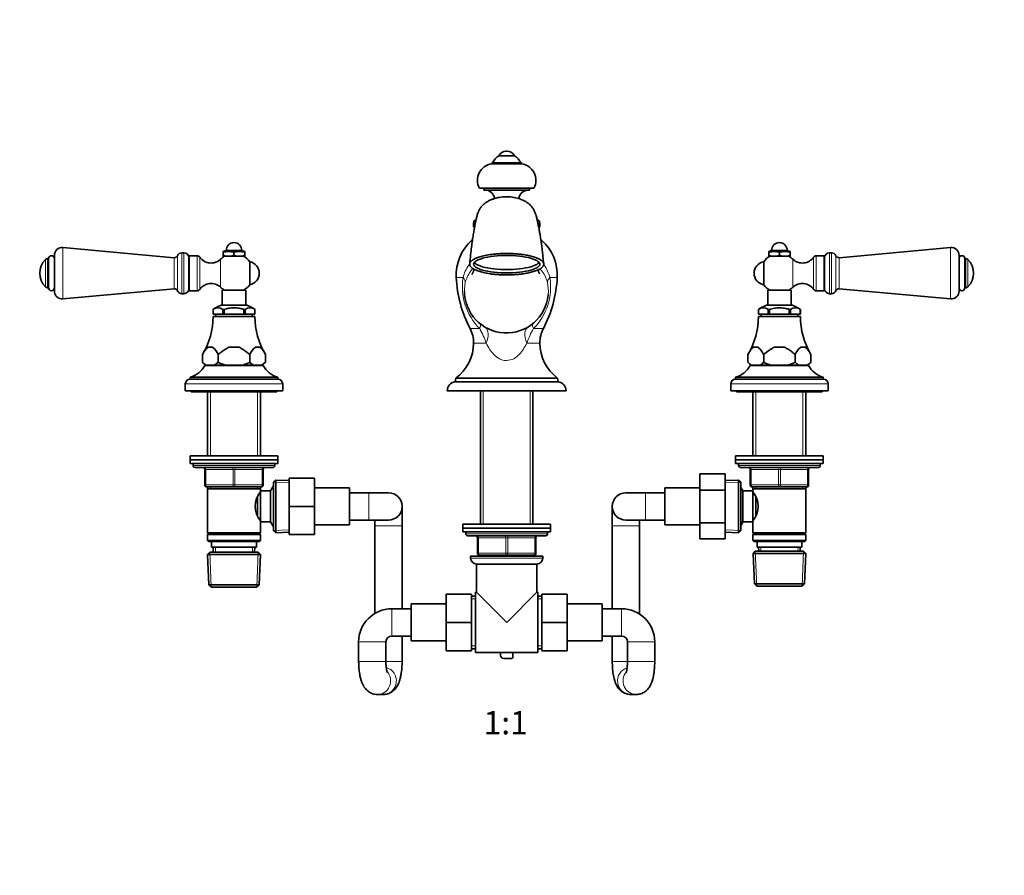
# Model space of a CAD drawing. Units: millimetres. Extents: x 0 to 1478, y 0 to 1758.
# Drawn here: x 428 to 934, y 879 to 1318 of the extents above; entities that cross this region are included whole.
import ezdxf
from ezdxf import colors
from ezdxf.entities.mleader import LeaderData, LeaderLine
from ezdxf.enums import TextEntityAlignment as Align
from ezdxf.math import Vec2, Vec3

# ---------------------------------------------------------------- set-up
doc = ezdxf.new("R2010")
doc.units = ezdxf.units.MM
doc.layers.add('DV1_Défaut', color=7, linetype='Continuous')
doc.layers.add('Défaut', color=7, linetype='Continuous')
doc.styles.add('SEACAD_ArialB', font='arialbd.ttf')

# ---------------------------------------------------------------- blocks, each defined once
blk = doc.blocks.new('_DOT')
at = {"color": 0}
blk.add_line((0, 0), (-1, 0), dxfattribs=at)
at = {"color": 0, "const_width": 0.333}
blk.add_lwpolyline([(-0.1665, 0, 1), (0.1665, 0, 1)], format="xyb", close=True, dxfattribs=at)
blk = doc.blocks.new('SE')
at = {"layer": 'DV1_Défaut', "color": 7, "linetype": 'Continuous', "lineweight": 35}
for p, q in [((678.65, 1250.9), (678.07, 1250.9)), ((670.61, 1244.39), (686.11, 1244.39)), ((671.11, 1244.89), (685.61, 1244.89)), ((674.36, 1248.39), (682.36, 1248.39)), ((664.36, 1231.89), (692.36, 1231.89)), ((666.61, 1231.89), (666.61, 1230.89)), ((666.61, 1230.89), (690.11, 1230.89)), ((690.11, 1230.89), (690.11, 1231.89)), ((661.36, 1213.91), (661.36, 1212.55)), ((695.36, 1212.55), (695.36, 1213.91)), ((507.66, 1196.14), (450.52, 1201.32)), ((512.66, 1198.64), (511.66, 1198.64)), ((534.36, 1199.89), (532.86, 1199.25)), ((532.86, 1198.89), (532.86, 1199.25)), ((532.86, 1198.89), (532.86, 1197.49)), ((542.36, 1199.89), (534.36, 1199.89)), ((538.36, 1198.89), (538.36, 1197.49)), ((543.86, 1199.25), (542.36, 1199.89)), ((543.86, 1199.25), (543.86, 1198.89)), ((543.86, 1198.89), (543.86, 1197.49)), ((814.36, 1199.89), (812.86, 1199.25)), ((812.86, 1199.25), (812.86, 1198.89)), ((812.86, 1198.89), (812.86, 1197.49)), ((814.36, 1199.89), (822.36, 1199.89)), ((818.36, 1198.89), (818.36, 1197.49)), ((823.86, 1199.25), (822.36, 1199.89)), ((823.86, 1198.89), (823.86, 1199.25)), ((823.86, 1198.89), (823.86, 1197.49)), ((845.06, 1198.64), (844.06, 1198.64)), ((906.2, 1201.32), (849.06, 1196.14)), ((443.16, 1195.64), (442.64, 1195.64)), ((443.16, 1180.64), (443.16, 1195.64)), ((446.16, 1178.94), (446.16, 1197.34)), ((515.16, 1180.14), (515.16, 1196.14)), ((515.36, 1197.14), (515.36, 1179.14)), ((519.46, 1197.14), (515.36, 1197.14)), ((532.86, 1196.89), (532.86, 1197.49)), ((532.86, 1197.49), (534.16, 1196.89)), ((534.16, 1196.89), (532.86, 1196.89)), ((534.16, 1196.89), (537.07, 1196.89)), ((537.07, 1196.89), (538.36, 1197.49)), ((539.66, 1196.89), (537.07, 1196.89)), ((538.36, 1197.49), (539.66, 1196.89)), ((539.66, 1196.89), (542.57, 1196.89)), ((542.57, 1196.89), (543.86, 1197.49)), ((543.86, 1196.89), (542.57, 1196.89)), ((543.86, 1197.49), (543.86, 1196.89)), ((546.43, 1194.04), (546.43, 1182.23)), ((810.29, 1182.23), (810.29, 1194.04)), ((812.86, 1196.89), (812.86, 1197.49)), ((812.86, 1197.49), (814.16, 1196.89)), ((814.16, 1196.89), (812.86, 1196.89)), ((814.16, 1196.89), (817.07, 1196.89)), ((817.07, 1196.89), (818.36, 1197.49)), ((819.66, 1196.89), (817.07, 1196.89)), ((818.36, 1197.49), (819.66, 1196.89)), ((819.66, 1196.89), (822.57, 1196.89)), ((822.57, 1196.89), (823.86, 1197.49)), ((823.86, 1196.89), (822.57, 1196.89)), ((823.86, 1197.49), (823.86, 1196.89)), ((841.36, 1197.14), (837.26, 1197.14)), ((841.36, 1179.14), (841.36, 1197.14)), ((841.56, 1196.14), (841.56, 1180.14)), ((910.56, 1197.34), (910.56, 1178.94)), ((913.56, 1180.64), (913.56, 1195.64)), ((914.08, 1195.64), (913.56, 1195.64)), ((442.64, 1180.64), (443.16, 1180.64)), ((450.52, 1174.95), (507.66, 1180.14)), ((515.36, 1179.14), (519.46, 1179.14)), ((544.36, 1179.39), (532.36, 1179.39)), ((532.36, 1179.39), (532.36, 1171.74)), ((544.36, 1171.74), (544.36, 1179.39)), ((812.36, 1179.39), (824.36, 1179.39)), ((812.36, 1179.39), (812.36, 1171.74)), ((824.36, 1171.74), (824.36, 1179.39)), ((837.26, 1179.14), (841.36, 1179.14)), ((849.06, 1180.14), (906.2, 1174.95)), ((913.56, 1180.64), (914.08, 1180.64)), ((511.66, 1177.64), (512.66, 1177.64)), ((844.06, 1177.64), (845.06, 1177.64)), ((527.57, 1169.59), (527.57, 1169.59)), ((527.57, 1169.59), (527.62, 1169.59)), ((527.61, 1169.59), (527.61, 1167.09)), ((527.62, 1169.59), (527.62, 1167.09)), ((545.02, 1171.74), (531.7, 1171.74)), ((532.65, 1169.59), (532.69, 1169.59)), ((532.65, 1167.09), (532.65, 1169.59)), ((533.24, 1169.59), (532.69, 1169.59)), ((533.33, 1169.59), (533.24, 1169.59)), ((533.33, 1167.09), (533.33, 1169.59)), ((543.48, 1169.59), (543.39, 1169.59)), ((543.39, 1169.59), (543.39, 1167.09)), ((544.03, 1169.59), (543.48, 1169.59)), ((544.07, 1169.59), (544.03, 1169.59)), ((544.07, 1167.09), (544.07, 1169.59)), ((549.15, 1169.59), (549.1, 1169.59)), ((549.1, 1169.59), (549.1, 1167.09)), ((549.11, 1167.09), (549.11, 1169.59)), ((549.15, 1169.59), (549.15, 1169.59)), ((807.57, 1169.59), (807.57, 1169.59)), ((807.57, 1169.59), (807.62, 1169.59)), ((807.61, 1169.59), (807.61, 1167.09)), ((807.62, 1169.59), (807.62, 1167.09)), ((811.7, 1171.74), (825.02, 1171.74)), ((812.65, 1169.59), (812.69, 1169.59)), ((812.65, 1167.09), (812.65, 1169.59)), ((813.24, 1169.59), (812.69, 1169.59)), ((813.33, 1169.59), (813.24, 1169.59)), ((813.33, 1167.09), (813.33, 1169.59)), ((823.48, 1169.59), (823.39, 1169.59)), ((823.39, 1169.59), (823.39, 1167.09)), ((824.03, 1169.59), (823.48, 1169.59)), ((824.07, 1169.59), (824.03, 1169.59)), ((824.07, 1167.09), (824.07, 1169.59)), ((829.15, 1169.59), (829.1, 1169.59)), ((829.1, 1169.59), (829.1, 1167.09)), ((829.11, 1167.09), (829.11, 1169.59)), ((829.15, 1169.59), (829.15, 1169.59)), ((527.62, 1167.09), (527.61, 1167.09)), ((549.11, 1165.89), (527.61, 1165.89)), ((527.62, 1167.09), (532.65, 1167.09)), ((528.96, 1167.09), (528.96, 1165.89)), ((533.33, 1167.09), (532.65, 1167.09)), ((543.39, 1167.09), (533.33, 1167.09)), ((544.07, 1167.09), (543.39, 1167.09)), ((549.1, 1167.09), (544.07, 1167.09)), ((547.76, 1165.89), (547.76, 1167.09)), ((549.1, 1167.09), (549.11, 1167.09)), ((807.62, 1167.09), (807.61, 1167.09)), ((807.61, 1165.89), (829.11, 1165.89)), ((807.62, 1167.09), (812.65, 1167.09)), ((808.96, 1167.09), (808.96, 1165.89)), ((813.33, 1167.09), (812.65, 1167.09)), ((823.39, 1167.09), (813.33, 1167.09)), ((824.07, 1167.09), (823.39, 1167.09)), ((829.1, 1167.09), (824.07, 1167.09)), ((827.76, 1165.89), (827.76, 1167.09)), ((829.1, 1167.09), (829.11, 1167.09)), ((527.53, 1150.09), (524.95, 1150.09)), ((540.94, 1150.09), (535.78, 1150.09)), ((551.77, 1150.09), (549.2, 1150.09)), ((804.95, 1150.09), (807.53, 1150.09)), ((815.78, 1150.09), (820.94, 1150.09)), ((831.77, 1150.09), (829.2, 1150.09)), ((522.2, 1142.39), (522.2, 1146.44)), ((522.2, 1146.44), (522.2, 1142.39)), ((522.2, 1142.39), (523.7, 1140.89)), ((530.28, 1142.39), (528.42, 1140.89)), ((530.28, 1146.44), (530.28, 1142.39)), ((530.28, 1146.44), (530.28, 1146.44)), ((530.28, 1142.39), (530.28, 1146.44)), ((530.28, 1142.39), (530.28, 1142.39)), ((546.44, 1146.44), (546.44, 1146.44)), ((546.44, 1142.39), (546.44, 1146.44)), ((546.44, 1146.44), (546.44, 1142.39)), ((546.44, 1142.39), (546.44, 1142.39)), ((554.53, 1142.39), (552.67, 1140.89)), ((553.03, 1140.89), (554.53, 1142.39)), ((554.53, 1146.44), (554.53, 1142.39)), ((554.53, 1146.44), (554.53, 1142.39)), ((802.2, 1146.44), (802.2, 1142.39)), ((802.2, 1142.39), (803.7, 1140.89)), ((810.28, 1146.44), (810.28, 1146.44)), ((810.28, 1146.44), (810.28, 1142.39)), ((810.28, 1142.39), (810.28, 1146.44)), ((810.28, 1142.39), (810.28, 1142.39)), ((826.44, 1142.39), (826.44, 1146.44)), ((826.44, 1146.44), (826.44, 1146.44)), ((826.44, 1142.39), (826.44, 1146.44)), ((826.44, 1142.39), (826.44, 1142.39)), ((833.03, 1140.89), (834.53, 1142.39)), ((834.53, 1146.44), (834.53, 1142.39)), ((553.36, 1140.79), (523.36, 1140.79)), ((524.05, 1140.89), (523.7, 1140.89)), ((528.42, 1140.89), (524.05, 1140.89)), ((526.36, 1140.89), (526.36, 1140.79)), ((533.99, 1140.89), (528.42, 1140.89)), ((542.73, 1140.89), (533.99, 1140.89)), ((548.3, 1140.89), (542.73, 1140.89)), ((552.67, 1140.89), (548.3, 1140.89)), ((550.36, 1140.79), (550.36, 1140.89)), ((552.67, 1140.89), (553.03, 1140.89)), ((803.36, 1140.79), (833.36, 1140.79)), ((804.05, 1140.89), (803.7, 1140.89)), ((804.05, 1140.89), (808.42, 1140.89)), ((806.36, 1140.89), (806.36, 1140.79)), ((813.99, 1140.89), (808.42, 1140.89)), ((813.99, 1140.89), (822.73, 1140.89)), ((828.3, 1140.89), (822.73, 1140.89)), ((832.67, 1140.89), (828.3, 1140.89)), ((830.36, 1140.79), (830.36, 1140.89)), ((832.67, 1140.89), (833.03, 1140.89)), ((560.86, 1134.79), (515.86, 1134.79)), ((515.86, 1134.79), (515.86, 1133.79)), ((560.86, 1133.79), (515.86, 1133.79)), ((560.86, 1133.79), (560.86, 1134.79)), ((652.2, 1134.29), (651.86, 1132.29)), ((651.86, 1132.29), (704.86, 1132.29)), ((652.2, 1134.29), (704.52, 1134.29)), ((704.86, 1132.29), (704.52, 1134.29)), ((795.86, 1134.79), (840.86, 1134.79)), ((795.86, 1134.79), (795.86, 1133.79)), ((795.86, 1133.79), (840.86, 1133.79)), ((840.86, 1133.79), (840.86, 1134.79)), ((513.36, 1131.29), (513.36, 1127.79)), ((563.36, 1127.79), (513.36, 1127.79)), ((516.36, 1127.79), (516.36, 1127.29)), ((560.36, 1127.29), (516.36, 1127.29)), ((524.76, 1127.29), (524.76, 1094.39)), ((551.96, 1094.39), (551.96, 1127.29)), ((560.36, 1127.29), (560.36, 1127.79)), ((563.36, 1127.79), (563.36, 1131.29)), ((647.86, 1127.79), (708.86, 1127.79)), ((664.86, 1127.79), (664.86, 1059.29)), ((691.86, 1059.29), (691.86, 1127.79)), ((793.36, 1131.29), (793.36, 1127.79)), ((793.36, 1127.79), (843.36, 1127.79)), ((796.36, 1127.79), (796.36, 1127.29)), ((796.36, 1127.29), (840.36, 1127.29)), ((804.76, 1127.29), (804.76, 1094.39)), ((831.96, 1094.39), (831.96, 1127.29)), ((840.36, 1127.29), (840.36, 1127.79)), ((843.36, 1127.79), (843.36, 1131.29)), ((515.86, 1094.39), (560.86, 1094.39)), ((515.86, 1094.39), (515.86, 1092.39)), ((515.86, 1092.39), (560.86, 1092.39)), ((515.86, 1092.39), (560.86, 1092.39)), ((515.86, 1092.39), (515.86, 1090.39)), ((560.86, 1092.39), (560.86, 1094.39)), ((560.86, 1090.39), (560.86, 1092.39)), ((795.86, 1094.39), (840.86, 1094.39)), ((795.86, 1094.39), (795.86, 1092.39)), ((795.86, 1092.39), (840.86, 1092.39)), ((795.86, 1092.39), (840.86, 1092.39)), ((795.86, 1092.39), (795.86, 1090.39)), ((840.86, 1092.39), (840.86, 1094.39)), ((840.86, 1090.39), (840.86, 1092.39)), ((515.86, 1090.39), (560.86, 1090.39)), ((517.36, 1090.39), (517.36, 1089.39)), ((558.36, 1088.39), (518.36, 1088.39)), ((523.36, 1079.39), (523.36, 1087.39)), ((553.36, 1087.39), (553.36, 1079.39)), ((559.36, 1089.39), (559.36, 1090.39)), ((795.86, 1090.39), (840.86, 1090.39)), ((797.36, 1090.39), (797.36, 1089.39)), ((798.36, 1088.39), (838.36, 1088.39)), ((803.36, 1079.39), (803.36, 1087.39)), ((833.36, 1087.39), (833.36, 1079.39)), ((839.36, 1089.39), (839.36, 1090.39)), ((559.86, 1081.94), (558.66, 1080.79)), ((559.86, 1054.84), (559.86, 1081.94)), ((566.66, 1081.64), (559.86, 1081.94)), ((566.66, 1082.89), (579.66, 1082.89)), ((566.66, 1068.35), (566.66, 1082.89)), ((579.66, 1068.35), (579.66, 1082.89)), ((777.56, 1085.13), (777.56, 1076.76)), ((790.56, 1085.13), (777.56, 1085.13)), ((790.56, 1085.13), (790.56, 1076.76)), ((797.36, 1081.94), (790.56, 1081.64)), ((797.36, 1081.94), (797.36, 1054.84)), ((798.56, 1080.79), (797.36, 1081.94)), ((538.36, 1078.39), (524.36, 1078.39)), ((524.76, 1078.39), (524.76, 1077.39)), ((524.76, 1077.39), (524.76, 1054.89)), ((524.76, 1077.39), (551.96, 1077.39)), ((552.36, 1078.39), (538.36, 1078.39)), ((551.96, 1077.39), (551.96, 1078.39)), ((551.96, 1076.39), (551.96, 1077.39)), ((558.6, 1078.89), (557.16, 1076.39)), ((558.6, 1078.89), (558.6, 1057.89)), ((558.66, 1078.89), (558.6, 1078.89)), ((558.66, 1080.79), (558.66, 1055.99)), ((597.66, 1077.89), (579.66, 1077.89)), ((597.66, 1058.89), (597.66, 1077.89)), ((759.56, 1077.89), (759.56, 1058.89)), ((777.56, 1077.89), (759.56, 1077.89)), ((777.56, 1076.76), (777.56, 1060.02)), ((790.56, 1076.76), (777.56, 1076.76)), ((790.56, 1076.76), (790.56, 1060.02)), ((798.56, 1055.99), (798.56, 1080.79)), ((799.56, 1076.39), (798.56, 1078.12)), ((818.36, 1078.39), (804.36, 1078.39)), ((804.76, 1078.39), (804.76, 1077.39)), ((804.76, 1077.39), (804.76, 1076.39)), ((804.76, 1077.39), (831.96, 1077.39)), ((832.36, 1078.39), (818.36, 1078.39)), ((831.96, 1077.39), (831.96, 1078.39)), ((831.96, 1054.89), (831.96, 1077.39)), ((550.46, 1073.18), (550.46, 1063.61)), ((551.96, 1074.54), (551.18, 1074.54)), ((551.96, 1076.39), (551.96, 1060.39)), ((557.16, 1076.39), (551.96, 1076.39)), ((557.16, 1076.39), (557.16, 1060.39)), ((607.66, 1075.39), (597.66, 1075.39)), ((617.66, 1075.39), (607.66, 1075.39)), ((749.56, 1075.39), (739.56, 1075.39)), ((759.56, 1075.39), (749.56, 1075.39)), ((799.56, 1060.39), (799.56, 1076.39)), ((804.76, 1076.39), (799.56, 1076.39)), ((804.76, 1060.39), (804.76, 1076.39)), ((805.55, 1074.54), (804.76, 1074.54)), ((806.26, 1063.6), (806.26, 1073.13)), ((566.66, 1068.35), (579.66, 1068.35)), ((566.66, 1053.89), (566.66, 1068.35)), ((579.66, 1053.89), (579.66, 1068.35)), ((624.66, 1058.39), (624.66, 1068.39)), ((732.56, 1068.39), (732.56, 1058.39)), ((551.18, 1062.24), (551.96, 1062.24)), ((804.76, 1062.24), (805.55, 1062.24)), ((551.96, 1060.39), (557.16, 1060.39)), ((551.96, 1054.89), (551.96, 1060.39)), ((557.16, 1060.39), (558.6, 1057.89)), ((558.6, 1057.89), (558.66, 1057.89)), ((579.66, 1058.89), (597.66, 1058.89)), ((597.66, 1061.39), (607.66, 1061.39)), ((607.66, 1061.39), (617.66, 1061.39)), ((610.66, 1061.39), (610.66, 1058.39)), ((610.66, 1058.39), (610.66, 1013.39)), ((624.66, 1015.79), (624.66, 1058.39)), ((700.86, 1059.29), (655.86, 1059.29)), ((655.86, 1059.29), (655.86, 1057.29)), ((655.86, 1057.29), (700.86, 1057.29)), ((655.86, 1057.29), (655.86, 1055.29)), ((700.86, 1057.29), (655.86, 1057.29)), ((700.86, 1057.29), (700.86, 1059.29)), ((700.86, 1055.29), (700.86, 1057.29)), ((732.56, 1058.39), (732.56, 1015.79)), ((739.56, 1061.39), (749.56, 1061.39)), ((746.56, 1058.39), (746.56, 1061.39)), ((746.56, 1013.08), (746.56, 1058.39)), ((749.56, 1061.39), (759.56, 1061.39)), ((759.56, 1058.89), (777.56, 1058.89)), ((777.56, 1060.02), (777.56, 1051.67)), ((790.56, 1060.02), (777.56, 1060.02)), ((790.56, 1060.02), (790.56, 1051.67)), ((798.56, 1058.66), (799.56, 1060.39)), ((799.56, 1060.39), (804.76, 1060.39)), ((804.76, 1060.39), (804.76, 1054.89)), ((551.96, 1054.89), (524.76, 1054.89)), ((524.76, 1054.89), (525.26, 1054.39)), ((525.26, 1054.39), (524.76, 1053.89)), ((524.76, 1053.89), (551.96, 1053.89)), ((524.76, 1053.89), (524.76, 1050.89)), ((525.26, 1054.39), (551.46, 1054.39)), ((551.46, 1054.39), (551.96, 1054.89)), ((551.96, 1053.89), (551.46, 1054.39)), ((551.96, 1050.89), (551.96, 1053.89)), ((558.66, 1055.99), (559.86, 1054.84)), ((559.86, 1054.84), (566.66, 1055.14)), ((566.66, 1053.89), (579.66, 1053.89)), ((655.86, 1055.29), (700.86, 1055.29)), ((657.36, 1055.29), (657.36, 1054.29)), ((658.36, 1053.29), (698.36, 1053.29)), ((663.36, 1044.29), (663.36, 1052.29)), ((693.36, 1052.29), (693.36, 1044.29)), ((699.36, 1054.29), (699.36, 1055.29)), ((790.56, 1051.67), (777.56, 1051.67)), ((790.56, 1055.14), (797.36, 1054.84)), ((797.36, 1054.84), (798.56, 1055.99)), ((831.96, 1054.89), (804.76, 1054.89)), ((804.76, 1054.89), (805.26, 1054.39)), ((805.26, 1054.39), (804.76, 1053.89)), ((804.76, 1053.89), (831.96, 1053.89)), ((804.76, 1053.89), (804.76, 1050.89)), ((805.26, 1054.39), (831.46, 1054.39)), ((831.46, 1054.39), (831.96, 1054.89)), ((831.96, 1053.89), (831.46, 1054.39)), ((831.96, 1050.89), (831.96, 1053.89)), ((551.96, 1050.89), (524.76, 1050.89)), ((524.76, 1050.89), (525.26, 1050.39)), ((525.26, 1050.39), (551.46, 1050.39)), ((526.86, 1050.39), (526.86, 1047.39)), ((526.86, 1047.39), (549.86, 1047.39)), ((527.64, 1047.39), (527.75, 1044.89)), ((548.97, 1044.89), (549.08, 1047.39)), ((549.86, 1047.39), (549.86, 1050.39)), ((551.46, 1050.39), (551.96, 1050.89)), ((831.96, 1050.89), (804.76, 1050.89)), ((804.76, 1050.89), (805.26, 1050.39)), ((805.26, 1050.39), (831.46, 1050.39)), ((806.86, 1050.39), (806.86, 1047.39)), ((806.86, 1047.39), (829.86, 1047.39)), ((807.64, 1047.39), (807.73, 1045.39)), ((828.99, 1045.39), (829.08, 1047.39)), ((829.86, 1047.39), (829.86, 1050.39)), ((831.46, 1050.39), (831.96, 1050.89)), ((525.96, 1044.89), (524.81, 1043.69)), ((524.81, 1043.69), (551.91, 1043.69)), ((524.81, 1043.69), (525.49, 1028.09)), ((550.76, 1044.89), (525.96, 1044.89)), ((551.91, 1043.69), (550.76, 1044.89)), ((551.23, 1028.09), (551.91, 1043.69)), ((659.86, 1042.79), (696.86, 1042.79)), ((659.86, 1042.79), (659.86, 1041.79)), ((678.36, 1043.29), (664.36, 1043.29)), ((664.86, 1043.29), (664.86, 1042.79)), ((692.36, 1043.29), (678.36, 1043.29)), ((691.86, 1042.79), (691.86, 1043.29)), ((696.86, 1041.79), (696.86, 1042.79)), ((805.96, 1045.39), (804.81, 1044.19)), ((804.81, 1044.19), (831.91, 1044.19)), ((804.81, 1044.19), (805.49, 1028.59)), ((805.96, 1045.39), (830.76, 1045.39)), ((831.91, 1044.19), (830.76, 1045.39)), ((831.23, 1028.59), (831.91, 1044.19)), ((662.86, 1038.79), (693.86, 1038.79)), ((662.86, 1038.79), (662.86, 1024.29)), ((693.86, 1024.29), (693.86, 1038.79)), ((551.23, 1028.09), (525.49, 1028.09)), ((525.49, 1028.09), (526.75, 1026.89)), ((526.75, 1026.89), (549.98, 1026.89)), ((549.98, 1026.89), (551.23, 1028.09)), ((805.49, 1028.59), (831.23, 1028.59)), ((805.49, 1028.59), (806.75, 1027.39)), ((806.75, 1027.39), (829.98, 1027.39)), ((829.98, 1027.39), (831.23, 1028.59)), ((647.36, 1023.29), (647.36, 1008.79)), ((660.36, 1023.29), (647.36, 1023.29)), ((660.36, 1023.29), (660.36, 1008.79)), ((662.36, 1022.29), (660.36, 1022.29)), ((662.36, 1024.29), (662.36, 993.29)), ((662.86, 1024.29), (662.36, 1024.29)), ((678.36, 1008.79), (662.86, 1024.29)), ((678.36, 1008.79), (693.86, 1024.29)), ((694.36, 1024.29), (693.86, 1024.29)), ((694.36, 1024.29), (694.36, 993.29)), ((696.36, 1022.29), (694.36, 1022.29)), ((696.36, 1023.29), (709.36, 1023.29)), ((696.36, 1008.75), (696.36, 1023.29)), ((709.36, 1008.75), (709.36, 1023.29)), ((629.36, 1018.29), (629.36, 999.29)), ((647.36, 1018.29), (629.36, 1018.29)), ((727.36, 1018.29), (709.36, 1018.29)), ((727.36, 999.29), (727.36, 1018.29)), ((629.36, 1015.79), (619.36, 1015.79)), ((737.36, 1015.79), (727.36, 1015.79)), ((647.36, 1008.79), (647.36, 994.29)), ((660.36, 1008.79), (647.36, 1008.79)), ((660.36, 1008.79), (660.36, 994.29)), ((696.36, 1008.75), (709.36, 1008.75)), ((696.36, 994.29), (696.36, 1008.75)), ((709.36, 994.29), (709.36, 1008.75)), ((619.36, 1001.79), (629.36, 1001.79)), ((624.66, 988.79), (624.66, 1001.79)), ((727.36, 1001.79), (737.36, 1001.79)), ((732.56, 1001.79), (732.56, 988.79)), ((602.36, 998.79), (602.36, 988.79)), ((616.36, 988.79), (616.36, 998.79)), ((629.36, 999.29), (647.36, 999.29)), ((709.36, 999.29), (727.36, 999.29)), ((740.36, 998.79), (740.36, 988.79)), ((754.36, 988.79), (754.36, 998.79)), ((660.36, 994.29), (647.36, 994.29)), ((660.36, 995.29), (662.36, 995.29)), ((662.36, 993.29), (675.2, 993.29)), ((681.52, 993.36), (675.2, 993.36)), ((675.2, 993.36), (675.2, 991.98)), ((681.52, 991.02), (681.52, 993.36)), ((681.52, 993.29), (694.36, 993.29)), ((694.36, 995.29), (696.36, 995.29)), ((696.36, 994.29), (709.36, 994.29)), ((676.91, 990.27), (680.78, 990.27)), ((612.03, 971.79), (614.99, 971.79)), ((742.08, 971.79), (744.84, 971.79))]:
    blk.add_line(p, q, dxfattribs=at)
at = {"layer": 'DV1_Défaut', "color": 7, "linetype": 'Continuous', "lineweight": 18}
for p, q in [((661.36, 1213.91), (662.18, 1213.91)), ((694.48, 1213.91), (695.36, 1213.91)), ((661.36, 1212.55), (661.9, 1212.55)), ((694.72, 1212.55), (695.36, 1212.55)), ((660.33, 1204.97), (660.7, 1204.97)), ((695.94, 1204.97), (696.39, 1204.97)), ((450.52, 1174.95), (450.52, 1201.32)), ((511.66, 1177.64), (511.66, 1198.64)), ((512.66, 1177.64), (512.66, 1198.64)), ((844.06, 1198.64), (844.06, 1177.64)), ((845.06, 1198.64), (845.06, 1177.64)), ((906.2, 1201.32), (906.2, 1174.95)), ((441.58, 1195.2), (441.58, 1181.08)), ((442.64, 1180.64), (442.64, 1195.64)), ((507.66, 1180.14), (507.66, 1196.14)), ((509.37, 1179.13), (509.37, 1197.15)), ((519.46, 1197.14), (519.46, 1179.14)), ((520.78, 1196.44), (520.78, 1179.83)), ((531.42, 1195.34), (531.42, 1180.94)), ((825.3, 1180.94), (825.3, 1195.34)), ((835.94, 1179.83), (835.94, 1196.44)), ((837.26, 1179.14), (837.26, 1197.14)), ((847.35, 1197.15), (847.35, 1179.13)), ((849.06, 1196.14), (849.06, 1180.14)), ((914.08, 1180.64), (914.08, 1195.64)), ((915.14, 1181.08), (915.14, 1195.2)), ((652.44, 1185.96), (655.97, 1185.96)), ((700.52, 1185.96), (704.28, 1185.96)), ((659.55, 1159.7), (664.5, 1159.7)), ((692.05, 1159.7), (697.17, 1159.7)), ((661.36, 1152.29), (667.81, 1152.29)), ((688.73, 1152.29), (695.36, 1152.29)), ((563.36, 1131.29), (513.36, 1131.29)), ((526.3, 1127.29), (526.3, 1094.39)), ((550.42, 1127.29), (550.42, 1094.39)), ((666.3, 1059.29), (666.3, 1127.79)), ((690.42, 1059.29), (690.42, 1127.79)), ((793.36, 1131.29), (843.36, 1131.29)), ((806.3, 1127.29), (806.3, 1094.39)), ((830.42, 1127.29), (830.42, 1094.39)), ((559.36, 1089.39), (517.36, 1089.39)), ((523.36, 1087.39), (523.86, 1087.39)), ((537.86, 1087.39), (523.86, 1087.39)), ((523.86, 1087.39), (523.86, 1079.39)), ((537.86, 1087.39), (538.86, 1087.39)), ((537.86, 1079.39), (537.86, 1087.39)), ((552.86, 1087.39), (538.86, 1087.39)), ((538.86, 1087.39), (538.86, 1079.39)), ((552.86, 1087.39), (553.36, 1087.39)), ((552.86, 1079.39), (552.86, 1087.39)), ((797.36, 1089.39), (839.36, 1089.39)), ((803.36, 1087.39), (803.86, 1087.39)), ((803.86, 1087.39), (803.86, 1079.39)), ((817.86, 1087.39), (803.86, 1087.39)), ((817.86, 1087.39), (818.86, 1087.39)), ((817.86, 1079.39), (817.86, 1087.39)), ((832.86, 1087.39), (818.86, 1087.39)), ((818.86, 1087.39), (818.86, 1079.39)), ((833.36, 1087.39), (832.86, 1087.39)), ((832.86, 1079.39), (832.86, 1087.39)), ((523.36, 1079.39), (523.86, 1079.39)), ((523.86, 1079.39), (537.86, 1079.39)), ((526.3, 1078.39), (526.3, 1077.39)), ((537.86, 1079.39), (538.86, 1079.39)), ((538.86, 1079.39), (552.86, 1079.39)), ((550.42, 1078.39), (550.42, 1077.39)), ((552.86, 1079.39), (553.36, 1079.39)), ((558.66, 1077.7), (557.92, 1077.7)), ((566.61, 1080.48), (558.7, 1080.82)), ((790.61, 1080.48), (798.52, 1080.82)), ((803.36, 1079.39), (803.86, 1079.39)), ((803.86, 1079.39), (817.86, 1079.39)), ((806.3, 1078.39), (806.3, 1077.39)), ((817.86, 1079.39), (818.86, 1079.39)), ((818.86, 1079.39), (832.86, 1079.39)), ((830.42, 1078.39), (830.42, 1077.39)), ((832.86, 1079.39), (833.36, 1079.39)), ((607.66, 1075.39), (607.66, 1061.39)), ((749.56, 1075.39), (749.56, 1061.39)), ((558.66, 1059.07), (557.92, 1059.07)), ((610.66, 1058.39), (624.66, 1058.39)), ((746.56, 1058.39), (732.56, 1058.39)), ((566.61, 1056.3), (558.7, 1055.95)), ((699.36, 1054.29), (657.36, 1054.29)), ((663.36, 1052.29), (663.86, 1052.29)), ((663.86, 1052.29), (663.86, 1044.29)), ((677.86, 1052.29), (663.86, 1052.29)), ((677.86, 1052.29), (678.86, 1052.29)), ((677.86, 1044.29), (677.86, 1052.29)), ((692.86, 1052.29), (678.86, 1052.29)), ((678.86, 1052.29), (678.86, 1044.29)), ((693.36, 1052.29), (692.86, 1052.29)), ((692.86, 1044.29), (692.86, 1052.29)), ((790.61, 1056.3), (798.52, 1055.95)), ((528.91, 1044.94), (528.8, 1047.39)), ((547.81, 1044.94), (547.92, 1047.39)), ((808.89, 1045.44), (808.8, 1047.39)), ((827.83, 1045.44), (827.92, 1047.39)), ((526.71, 1026.93), (525.92, 1044.85)), ((550.01, 1026.93), (550.8, 1044.85)), ((696.86, 1041.79), (659.86, 1041.79)), ((663.36, 1044.29), (663.86, 1044.29)), ((663.86, 1044.29), (677.86, 1044.29)), ((666.3, 1042.79), (666.3, 1043.29)), ((677.86, 1044.29), (678.86, 1044.29)), ((678.86, 1044.29), (692.86, 1044.29)), ((690.42, 1042.79), (690.42, 1043.29)), ((692.86, 1044.29), (693.36, 1044.29)), ((806.71, 1027.43), (805.92, 1045.35)), ((830.01, 1027.43), (830.8, 1045.35)), ((662.36, 1020.85), (660.36, 1020.85)), ((694.36, 1020.85), (696.36, 1020.85)), ((619.36, 1015.79), (619.36, 1001.79)), ((737.36, 1015.79), (737.36, 1001.79)), ((602.36, 998.79), (616.36, 998.79)), ((662.36, 996.73), (660.36, 996.73)), ((694.36, 996.73), (696.36, 996.73)), ((754.36, 998.79), (740.36, 998.79)), ((602.36, 988.79), (616.36, 988.79)), ((616.34, 988.79), (624.66, 988.79)), ((740.37, 988.79), (732.56, 988.79)), ((754.36, 988.79), (740.36, 988.79))]:
    blk.add_line(p, q, dxfattribs=at)
at = {"layer": 'DV1_Défaut', "color": 7, "linetype": 'Continuous', "lineweight": 35}
for centre, radius, start, end in [((678.07, 1246.9), 4, 90, 158.1357), ((678.65, 1246.9), 4, 21.8643, 90), ((671.94, 1235.91), 8.58, 98.9369, 207.933), ((671.11, 1244.39), 0.5, 90, 180), ((678.33, 1241.44), 8, 119.7527, 154.4895), ((678.39, 1241.44), 8, 25.5105, 60.2473), ((685.61, 1244.39), 0.5, 0, 90), ((684.78, 1235.91), 8.58, 332.067, 81.0631), ((667.16, 1225.89), 5, 6.9355, 90), ((689.56, 1225.89), 5, 90, 174.3516), ((663.24, 1213.91), 1.88, 108.5556, 180), ((693.48, 1213.91), 1.88, 0, 74.8942), ((662.63, 1212.55), 1.27, 180, 230.6937), ((694.1, 1212.55), 1.27, 306.9177, 0), ((538.36, 1199.89), 4, 90, 180), ((538.36, 1199.89), 4, 0, 90), ((676.43, 1187.14), 24.02, 132.0967, 182.8247), ((662.86, 1202.16), 3.78, 123.5846, 132.0967), ((693.86, 1202.16), 3.78, 47.9033, 56.909), ((680.29, 1187.14), 24.02, 357.1753, 47.9033), ((818.36, 1199.89), 4, 0, 180), ((450.16, 1197.34), 4, 84.8143, 180), ((511.66, 1196.14), 2.5, 90, 156.1955), ((512.66, 1196.14), 2.5, 0, 90), ((535.61, 1188.55), 10.7, 75.1005, 104.8995), ((541.11, 1188.55), 10.7, 75.1005, 104.8995), ((815.61, 1188.55), 10.7, 75.1005, 104.8995), ((821.11, 1188.55), 10.7, 75.1005, 104.8995), ((844.06, 1196.14), 2.5, 90, 180), ((845.06, 1196.14), 2.5, 23.8045, 90), ((906.56, 1197.34), 4, 0, 95.1857), ((448.66, 1188.14), 10, 135.0991, 224.9009), ((442.64, 1194.14), 1.5, 90, 135.0991), ((444.66, 1195.64), 1.5, 0, 180), ((507.81, 1197.83), 1.7, 264.8143, 336.1955), ((515.52, 1196), 0.359, 180, 243.6956), ((519.46, 1195.55), 1.59, 34.2374, 90), ((526.57, 1200.38), 7, 214.2374, 313.9375), ((538.36, 1188.14), 10, 118.955, 133.9375), ((538.36, 1188.14), 10, 36.1823, 61.045), ((545.36, 1188.14), 6, 280.2866, 79.7134), ((811.36, 1188.14), 6, 100.2866, 259.7134), ((818.36, 1188.14), 10, 118.955, 143.8177), ((818.36, 1188.14), 10, 46.0625, 61.045), ((830.16, 1200.38), 7, 226.0625, 325.7626), ((837.26, 1195.55), 1.59, 90, 145.7626), ((841.2, 1196), 0.359, 296.3044, 0), ((848.91, 1197.83), 1.7, 203.8045, 275.1857), ((912.06, 1195.64), 1.5, 0, 180), ((914.08, 1194.14), 1.5, 44.9009, 90), ((908.06, 1188.14), 10, 315.0991, 44.9009), ((526.57, 1175.9), 7, 46.0625, 145.7626), ((716.09, 1189.1), 63.73, 182.8247, 207.4776), ((640.64, 1189.1), 63.73, 332.5224, 357.1753), ((830.16, 1175.9), 7, 34.2374, 133.9375), ((442.64, 1182.14), 1.5, 224.9009, 270), ((444.66, 1180.64), 1.5, 180, 0), ((450.16, 1178.94), 4, 180, 275.1857), ((507.81, 1178.44), 1.7, 23.8045, 95.1857), ((511.66, 1180.14), 2.5, 203.8045, 270), ((512.66, 1180.14), 2.5, 270, 0), ((515.52, 1180.28), 0.359, 116.3044, 180), ((519.46, 1180.73), 1.59, 270, 325.7626), ((538.36, 1188.14), 10, 226.0625, 241.045), ((538.36, 1188.14), 10, 298.955, 323.8177), ((678.2, 1179.03), 21.57, 179.6473, 354.3677), ((818.36, 1188.14), 10, 216.1823, 241.045), ((818.36, 1188.14), 10, 298.955, 313.9375), ((837.26, 1180.73), 1.59, 214.2374, 270), ((841.2, 1180.28), 0.359, 0, 63.6956), ((844.06, 1180.14), 2.5, 180, 270), ((845.06, 1180.14), 2.5, 270, 336.1955), ((848.91, 1178.44), 1.7, 84.8143, 156.1955), ((906.56, 1178.94), 4, 264.8143, 0), ((912.06, 1180.64), 1.5, 180, 0), ((914.08, 1182.14), 1.5, 270, 315.0991), ((678.53, 1179.04), 21.21, 354.2849, 355.3063), ((538.8, 1153.04), 20, 110.7833, 124.1683), ((530.13, 1165.9), 4.49, 55.2084, 124.7916), ((546.59, 1165.9), 4.49, 55.2084, 124.7916), ((537.92, 1153.04), 20, 55.8317, 69.2167), ((818.8, 1153.04), 20, 110.7833, 124.1683), ((810.13, 1165.9), 4.49, 55.2084, 124.7916), ((826.59, 1165.9), 4.49, 55.2084, 124.7916), ((817.92, 1153.04), 20, 55.8317, 69.2167), ((489.61, 1165.99), 38, 329.0402, 359.8516), ((587.11, 1165.99), 38, 180.1484, 210.9604), ((769.61, 1165.99), 38, 329.0367, 359.8516), ((867.11, 1165.99), 38, 180.1484, 210.9604), ((645.31, 1152.29), 16.06, 0, 27.4776), ((711.42, 1152.29), 16.06, 152.5224, 180), ((534.17, 1140.28), 13.46, 133.2321, 152.7851), ((518.31, 1140.28), 13.46, 27.2109, 46.772), ((558.42, 1140.28), 13.46, 133.2321, 152.7851), ((542.56, 1140.28), 13.46, 27.2109, 46.772), ((639.09, 1152.29), 22.27, 306.0732, 0), ((717.63, 1152.29), 22.27, 180, 233.9268), ((814.16, 1140.28), 13.46, 133.228, 152.7891), ((798.3, 1140.28), 13.46, 27.2149, 46.7679), ((838.42, 1140.28), 13.46, 133.2321, 152.7851), ((822.56, 1140.28), 13.46, 27.2109, 46.772), ((529.22, 1149.19), 9.78, 224.0694, 238.0902), ((553.47, 1149.19), 9.78, 224.0694, 238.0902), ((587.11, 1165.99), 38, 210.9604, 210.9633), ((809.23, 1149.2), 9.79, 224.0759, 238.0837), ((803.24, 1149.2), 9.79, 301.9151, 315.9253), ((833.48, 1149.2), 9.79, 224.0747, 238.0849), ((827.49, 1149.2), 9.79, 301.9163, 315.9241), ((867.11, 1165.99), 38, 210.9604, 210.9633), ((512.74, 1146.38), 12, 285.0694, 332.2502), ((563.98, 1146.38), 12, 207.7498, 254.9306), ((792.74, 1146.38), 12, 285.0694, 332.2502), ((843.98, 1146.38), 12, 207.7498, 254.9306), ((515.86, 1131.29), 2.5, 90, 180), ((560.86, 1131.29), 2.5, 0, 90), ((652.39, 1127.79), 4.53, 96.7329, 180), ((704.33, 1127.79), 4.53, 0, 83.2671), ((795.86, 1131.29), 2.5, 90, 180), ((840.86, 1131.29), 2.5, 0, 90), ((518.36, 1089.39), 1, 180, 270), ((522.36, 1087.39), 1, 0, 90), ((554.36, 1087.39), 1, 90, 180), ((558.36, 1089.39), 1, 270, 0), ((798.36, 1089.39), 1, 180, 270), ((802.36, 1087.39), 1, 0, 90), ((834.36, 1087.39), 1, 90, 180), ((838.36, 1089.39), 1, 270, 0), ((524.36, 1079.39), 1, 180, 270), ((552.36, 1079.39), 1, 270, 0), ((804.36, 1079.39), 1, 180, 270), ((832.36, 1079.39), 1, 270, 0), ((561.06, 1068.39), 11.76, 140.6571, 219.3429), ((617.66, 1068.39), 7, 0, 90), ((739.56, 1068.39), 7, 90, 270), ((795.66, 1068.39), 11.76, 320.6571, 39.3429), ((617.66, 1068.39), 7, 270, 0), ((658.36, 1054.29), 1, 180, 270), ((662.36, 1052.29), 1, 0, 90), ((694.36, 1052.29), 1, 90, 180), ((698.36, 1054.29), 1, 270, 0), ((662.86, 1041.79), 3, 180, 270), ((664.36, 1044.29), 1, 180, 270), ((692.36, 1044.29), 1, 270, 0), ((693.86, 1041.79), 3, 270, 0), ((619.36, 998.79), 17, 90, 180), ((737.36, 998.79), 17, 0, 90), ((619.36, 998.79), 3, 90, 180), ((737.36, 998.79), 3, 0, 90), ((676.91, 991.98), 1.71, 180, 270), ((680.78, 991.02), 0.744, 270, 0)]:
    blk.add_arc(centre, radius, start, end, dxfattribs=at)
at = {"layer": 'DV1_Défaut', "color": 7, "linetype": 'Continuous', "lineweight": 18}
for centre, radius, start, end in [((686, 1181.2), 30.41, 170.9994, 225.0047), ((678.44, 1179.27), 21.72, 169.3075, 180.2451), ((670.86, 1181.03), 30.07, 314.8078, 9.4297), ((678.53, 1179.04), 21.21, 355.3063, 11.4999), ((627.55, 1138.72), 42.49, 18.627, 29.5868), ((731.84, 1137.4), 45.61, 150.7381, 160.9508)]:
    blk.add_arc(centre, radius, start, end, dxfattribs=at)
for centre, major_axis, ratio, start_param, end_param in [((647.34, 1185.47), (9.72, -2.35), 0.445676, 0.041595, 0.596642), ((709.06, 1185.47), (-9.69, -2.45), 0.444786, 5.66631, 6.224638), ((657.96, 1155.08), (-6.53, -7.57), 0.30769, 2.459575, 2.936007), ((661.61, 1152.29), (-5.54, -8.33), 0.549983, 1.921629, 3.068659), ((694.83, 1152.29), (5.5, -8.35), 0.540612, 3.143828, 4.370435), ((698.51, 1155.08), (6.51, -7.59), 0.297544, 3.333756, 3.832706), ((523.36, 1087.39), (0, -1), 0.5, 1.570796, 3.141593), ((537.36, 1087.39), (0, -1), 0.5, 1.570796, 3.141593), ((539.36, 1087.39), (0, -1), 0.5, 3.141593, 4.712389), ((553.36, 1087.39), (0, -1), 0.5, 3.141593, 4.712389), ((803.36, 1087.39), (0, 1), 0.5, 4.712389, 6.283185), ((817.36, 1087.39), (0, 1), 0.5, 4.712389, 6.283185), ((819.36, 1087.39), (0, 1), 0.5, 0, 1.570796), ((833.36, 1087.39), (0, 1), 0.5, 0, 1.570796), ((524.36, 1079.39), (0, 1), 0.5, 1.570796, 3.141593), ((538.36, 1079.39), (0, 1), 0.5, 1.570796, 3.141593), ((538.36, 1079.39), (0, 1), 0.5, 3.141593, 4.712389), ((552.36, 1079.39), (0, 1), 0.5, 3.141593, 4.712389), ((804.36, 1079.39), (0, -1), 0.5, 4.712389, 6.283185), ((818.36, 1079.39), (0, -1), 0.5, 4.712389, 6.283185), ((818.36, 1079.39), (0, -1), 0.5, 0, 1.570796), ((832.36, 1079.39), (0, -1), 0.5, 0, 1.570796), ((663.36, 1052.29), (0, 1), 0.5, 4.712389, 6.283185), ((677.36, 1052.29), (0, 1), 0.5, 4.712389, 6.283185), ((679.36, 1052.29), (0, 1), 0.5, 0, 1.570796), ((693.36, 1052.29), (0, 1), 0.5, 0, 1.570796), ((664.36, 1044.29), (0, -1), 0.5, 4.712389, 6.283185), ((678.36, 1044.29), (0, -1), 0.5, 4.712389, 6.283185), ((678.36, 1044.29), (0, -1), 0.5, 0, 1.570796), ((692.36, 1044.29), (0, -1), 0.5, 0, 1.570796), ((612.03, 978.79), (0, -7), 0.963794, 0, 2.317635), ((614.99, 978.79), (0, 7), 0.963794, 3.141593, 6.049975), ((742.08, 978.79), (0, -7), 0.967823, 3.431151, 6.283185), ((744.84, 978.79), (0, -7), 0.967823, 3.985777, 6.283185), ((612.03, 978.79), (0, -7), 0.963794, 6.280949, 6.283185), ((744.84, 978.79), (0, -7), 0.967823, 0, 0.005248)]:
    blk.add_ellipse(centre, major_axis=major_axis, ratio=ratio, start_param=start_param, end_param=end_param, dxfattribs=at)
at = {"layer": 'DV1_Défaut', "color": 7, "linetype": 'Continuous', "lineweight": 35}
for points, knots in [([(697.35, 1192.94), (697.22, 1194.35), (696.99, 1196.62), (696.6, 1199.99), (696.24, 1202.83), (695.86, 1205.52), (695.48, 1207.95), (695.12, 1210.06), (694.83, 1211.65), (694.6, 1212.82), (694.36, 1214.01), (694.04, 1215.44), (693.66, 1217), (693.27, 1218.31), (692.86, 1219.52), (692.18, 1220.97), (691.27, 1222.3), (690.2, 1223.4), (689.11, 1224.29), (687.75, 1225.16), (685.69, 1226.16), (682.93, 1227.01), (679.59, 1227.46), (676.26, 1227.41), (673.51, 1226.95), (671.33, 1226.29), (669.77, 1225.65), (668.34, 1224.89), (667.09, 1224.04), (666.06, 1223.13), (665.3, 1222.29), (664.76, 1221.54), (664.26, 1220.72), (663.81, 1219.74), (663.43, 1218.66), (663.14, 1217.69), (662.91, 1216.78), (662.64, 1215.67), (662.33, 1214.21), (661.98, 1212.43), (661.6, 1210.32), (661.2, 1207.88), (660.76, 1204.96), (660.3, 1201.53), (659.81, 1197.44), (659.54, 1194.66), (659.37, 1192.94)], [0, 0, 0, 0, 0.03337, 0.064062, 0.092284, 0.118148, 0.149133, 0.175378, 0.196946, 0.213925, 0.226657, 0.252697, 0.283474, 0.309833, 0.336463, 0.361597, 0.386346, 0.398794, 0.411254, 0.424301, 0.437894, 0.464343, 0.48936, 0.513332, 0.538725, 0.551782, 0.564694, 0.57729, 0.589572, 0.601222, 0.612268, 0.623276, 0.634694, 0.657677, 0.680519, 0.698962, 0.717843, 0.739687, 0.765443, 0.794894, 0.822328, 0.852564, 0.885652, 0.921145, 0.959139, 1, 1, 1, 1]), ([(661.36, 1192.79), (661.36, 1192.57), (661.43, 1192.34), (661.74, 1191.85), (661.98, 1191.59), (662.71, 1191.06), (663.18, 1190.79), (664.38, 1190.26), (665.1, 1190), (667.57, 1189.29), (669.64, 1188.9), (673.99, 1188.4), (676.26, 1188.29), (680.46, 1188.29), (682.73, 1188.4), (687.08, 1188.9), (689.15, 1189.29), (691.62, 1190), (692.34, 1190.26), (693.54, 1190.79), (694.01, 1191.06), (694.74, 1191.59), (694.98, 1191.85), (695.29, 1192.34), (695.36, 1192.57), (695.36, 1193.01), (695.29, 1193.24), (694.98, 1193.73), (694.74, 1193.98), (694.01, 1194.51), (693.54, 1194.78), (692.34, 1195.31), (691.62, 1195.57), (689.15, 1196.29), (687.08, 1196.68), (682.73, 1197.18), (680.46, 1197.29), (676.26, 1197.29), (673.99, 1197.18), (669.64, 1196.68), (667.57, 1196.29), (665.1, 1195.57), (664.38, 1195.31), (663.18, 1194.78), (662.71, 1194.51), (661.98, 1193.98), (661.74, 1193.73), (661.43, 1193.24), (661.36, 1193.01), (661.36, 1192.79)], [0, 0, 0, 0, 0.03125, 0.03125, 0.0625, 0.0625, 0.09375, 0.09375, 0.125, 0.125, 0.1875, 0.1875, 0.25, 0.25, 0.3125, 0.3125, 0.375, 0.375, 0.40625, 0.40625, 0.4375, 0.4375, 0.46875, 0.46875, 0.5, 0.5, 0.53125, 0.53125, 0.5625, 0.5625, 0.59375, 0.59375, 0.625, 0.625, 0.6875, 0.6875, 0.75, 0.75, 0.8125, 0.8125, 0.875, 0.875, 0.90625, 0.90625, 0.9375, 0.9375, 0.96875, 0.96875, 1, 1, 1, 1]), ([(661.71, 1193.65), (661.86, 1193.46), (662.07, 1193.26), (662.71, 1192.8), (663.18, 1192.52), (664.38, 1191.99), (665.1, 1191.73), (667.57, 1191.02), (669.64, 1190.63), (673.99, 1190.13), (676.26, 1190.02), (680.46, 1190.02), (682.73, 1190.13), (687.08, 1190.63), (689.15, 1191.02), (691.62, 1191.73), (692.34, 1191.99), (693.54, 1192.52), (694.01, 1192.8), (694.65, 1193.26), (694.86, 1193.46), (695.01, 1193.65)], [0, 0, 0, 0, 0.056128, 0.056128, 0.130107, 0.130107, 0.204085, 0.204085, 0.352043, 0.352043, 0.5, 0.5, 0.647957, 0.647957, 0.795915, 0.795915, 0.869893, 0.869893, 0.943872, 0.943872, 1, 1, 1, 1]), ([(661.65, 1190.23), (661.65, 1190.23), (661.57, 1189.99), (661.45, 1189.63), (661.3, 1189.23), (661.17, 1188.91), (661.01, 1188.55), (660.84, 1188.16), (660.67, 1187.76), (660.57, 1187.56), (660.56, 1187.53), (660.56, 1187.53)], [0, 0, 0, 0, 0.000486, 0.156249, 0.253079, 0.346502, 0.463994, 0.605579, 0.770713, 0.936974, 1, 1, 1, 1]), ([(695.18, 1187.9), (695.19, 1187.89), (695.12, 1188.01), (694.99, 1188.3), (694.87, 1188.57), (694.71, 1188.97), (694.55, 1189.41), (694.45, 1189.74), (694.41, 1189.85)], [0, 0, 0, 0, 0.319725, 0.413686, 0.538445, 0.701278, 0.901808, 1, 1, 1, 1]), ([(533.24, 1169.59), (534.06, 1169.85), (534.92, 1170.06), (536.63, 1170.33), (537.5, 1170.4), (539.24, 1170.39), (540.1, 1170.33), (541.81, 1170.06), (542.65, 1169.86), (543.48, 1169.59)], [0, 0, 0, 0, 0.25, 0.25, 0.5, 0.5, 0.75, 0.75, 1, 1, 1, 1]), ([(813.24, 1169.59), (814.06, 1169.85), (814.92, 1170.06), (816.63, 1170.33), (817.5, 1170.4), (819.24, 1170.39), (820.1, 1170.33), (821.81, 1170.06), (822.65, 1169.86), (823.48, 1169.59)], [0, 0, 0, 0, 0.25, 0.25, 0.5, 0.5, 0.75, 0.75, 1, 1, 1, 1]), ([(530.28, 1146.44), (530.7, 1146.79), (531.13, 1147.14), (532, 1147.82), (532.45, 1148.15), (533.35, 1148.79), (533.81, 1149.09), (534.77, 1149.64), (535.27, 1149.89), (535.78, 1150.09)], [0, 0, 0, 0, 0.25, 0.25, 0.5, 0.5, 0.75, 0.75, 1, 1, 1, 1]), ([(540.94, 1150.09), (541.46, 1149.88), (541.95, 1149.64), (542.91, 1149.09), (543.37, 1148.79), (544.72, 1147.84), (545.59, 1147.15), (546.44, 1146.44)], [0, 0, 0, 0, 0.25, 0.25, 0.5, 0.5, 1, 1, 1, 1]), ([(815.78, 1150.09), (815.26, 1149.88), (814.77, 1149.64), (813.81, 1149.09), (813.35, 1148.79), (812, 1147.84), (811.13, 1147.15), (810.28, 1146.44)], [0, 0, 0, 0, 0.25, 0.25, 0.5, 0.5, 1, 1, 1, 1]), ([(826.44, 1146.44), (826.02, 1146.79), (825.59, 1147.14), (824.72, 1147.82), (824.28, 1148.15), (823.37, 1148.79), (822.91, 1149.09), (821.95, 1149.64), (821.45, 1149.89), (820.94, 1150.09)], [0, 0, 0, 0, 0.25, 0.25, 0.5, 0.5, 0.75, 0.75, 1, 1, 1, 1]), ([(533.99, 1140.89), (533.35, 1141.08), (532.72, 1141.31), (531.48, 1141.81), (530.87, 1142.09), (530.28, 1142.39)], [0, 0, 0, 0, 0.5, 0.5, 1, 1, 1, 1]), ([(546.44, 1142.39), (545.85, 1142.09), (545.24, 1141.81), (544, 1141.31), (543.37, 1141.08), (542.73, 1140.89)], [0, 0, 0, 0, 0.5, 0.5, 1, 1, 1, 1]), ([(810.28, 1142.39), (810.88, 1142.09), (811.48, 1141.81), (812.72, 1141.31), (813.35, 1141.08), (813.99, 1140.89)], [0, 0, 0, 0, 0.5, 0.5, 1, 1, 1, 1]), ([(822.73, 1140.89), (823.37, 1141.08), (824, 1141.31), (825.24, 1141.81), (825.85, 1142.09), (826.44, 1142.39)], [0, 0, 0, 0, 0.5, 0.5, 1, 1, 1, 1]), ([(602.36, 988.79), (602.36, 988.46), (602.37, 987.67), (602.42, 986.22), (602.55, 984.59), (602.75, 982.97), (603.02, 981.38), (603.39, 979.8), (603.86, 978.3), (604.42, 976.96), (605.06, 975.81), (605.76, 974.84), (606.55, 973.98), (607.45, 973.24), (608.45, 972.63), (609.54, 972.17), (610.67, 971.88), (611.54, 971.79), (611.97, 971.79), (612.03, 971.79)], [0, 0, 0, 0, 0.036628, 0.106028, 0.175929, 0.246972, 0.320105, 0.396856, 0.479962, 0.557129, 0.620542, 0.678074, 0.732586, 0.785549, 0.837733, 0.889528, 0.941147, 0.992715, 1, 1, 1, 1]), ([(614.99, 971.79), (615.43, 971.81), (616.18, 971.84), (617.36, 972.13), (618.44, 972.56), (619.41, 973.13), (620.28, 973.82), (621.05, 974.59), (621.72, 975.46), (622.32, 976.43), (622.87, 977.56), (623.37, 978.9), (623.8, 980.45), (624.14, 982.12), (624.38, 983.81), (624.55, 985.49), (624.64, 987.18), (624.66, 988.2), (624.66, 988.79)], [0, 0, 0, 0, 0.0524, 0.105002, 0.156138, 0.206389, 0.256387, 0.30695, 0.359278, 0.415246, 0.477775, 0.550725, 0.63438, 0.715378, 0.790939, 0.863192, 0.933638, 1, 1, 1, 1]), ([(617.05, 983.05), (617.05, 983.05), (617.05, 983.06), (617.02, 983.13), (616.94, 983.4), (616.82, 983.84), (616.69, 984.47), (616.57, 985.27), (616.47, 986.22), (616.39, 987.27), (616.36, 988.17), (616.36, 988.65), (616.36, 988.79)], [0, 0, 0, 0, 0.009038, 0.100006, 0.197401, 0.303524, 0.419062, 0.54336, 0.674903, 0.811828, 0.952288, 1, 1, 1, 1]), ([(732.56, 988.79), (732.56, 988.47), (732.57, 987.68), (732.62, 986.24), (732.74, 984.62), (732.92, 983.02), (733.18, 981.45), (733.52, 979.89), (733.96, 978.4), (734.5, 977.06), (735.1, 975.92), (735.77, 974.95), (736.53, 974.09), (737.4, 973.34), (738.37, 972.71), (739.44, 972.23), (740.56, 971.91), (741.48, 971.8), (741.95, 971.79), (742.08, 971.79)], [0, 0, 0, 0, 0.03635, 0.105297, 0.174727, 0.245261, 0.317828, 0.393957, 0.476492, 0.554677, 0.617249, 0.673953, 0.72772, 0.780047, 0.83169, 0.883013, 0.934199, 0.985298, 1, 1, 1, 1]), ([(740.36, 988.79), (740.36, 988.56), (740.36, 988.01), (740.32, 987.01), (740.24, 985.93), (740.12, 984.94), (740, 984.14), (739.87, 983.54), (739.76, 983.15), (739.7, 982.95), (739.68, 982.92), (739.68, 982.92)], [0, 0, 0, 0, 0.073954, 0.215192, 0.355127, 0.49207, 0.624326, 0.736666, 0.840482, 0.93609, 1, 1, 1, 1]), ([(744.84, 971.79), (745.28, 971.81), (746.02, 971.84), (747.2, 972.13), (748.26, 972.56), (749.23, 973.13), (750.09, 973.81), (750.84, 974.57), (751.49, 975.42), (752.07, 976.37), (752.59, 977.46), (753.08, 978.76), (753.48, 980.22), (753.81, 981.82), (754.05, 983.43), (754.22, 985.1), (754.33, 986.73), (754.36, 988), (754.36, 988.63), (754.36, 988.79)], [0, 0, 0, 0, 0.052134, 0.10423, 0.154786, 0.204355, 0.253533, 0.303086, 0.354149, 0.408533, 0.469172, 0.540355, 0.624045, 0.697598, 0.773824, 0.846255, 0.916583, 0.981907, 1, 1, 1, 1])]:
    blk.add_open_spline(points, degree=3, knots=knots, dxfattribs=at)
blk.add_rational_spline([(659.36, 1192.79), (659.36, 1190.84), (662.72, 1188.26), (671.64, 1187.29), (685.08, 1187.29), (694, 1188.26), (697.36, 1190.84), (697.36, 1194.73), (694, 1197.32), (685.08, 1198.29), (671.64, 1198.29), (662.72, 1197.32), (659.36, 1194.73), (659.36, 1192.79)], [0.585786437627, 0.585786437627, 0.552284749831, 0.585786437627, 0.585786437627, 0.552284749831, 0.585786437627, 0.585786437627, 0.552284749831, 0.585786437627, 0.585786437627, 0.552284749831, 0.585786437627, 0.585786437627], degree=4, knots=[0, 0, 0, 0, 0, 0.25, 0.25, 0.25, 0.5, 0.5, 0.5, 0.75, 0.75, 0.75, 1, 1, 1, 1, 1], dxfattribs=at)
at = {"layer": 'DV1_Défaut', "color": 7, "linetype": 'Continuous', "lineweight": 18}
for points, knots in [([(655.97, 1185.96), (656.52, 1188.19), (657.48, 1190.3), (659.02, 1192.52), (659.2, 1192.77), (659.38, 1193.01)], [0, 0, 0, 0, 0.886839, 0.886839, 1, 1, 1, 1]), ([(660.97, 1190.61), (660.52, 1190.1), (660.1, 1189.56), (658.46, 1187.21), (657.59, 1185.31), (657.09, 1183.3)], [0, 0, 0, 0, 0.236533, 0.236533, 1, 1, 1, 1]), ([(699.32, 1183.27), (698.79, 1185.26), (697.9, 1187.17), (696.27, 1189.47), (695.88, 1189.97), (695.46, 1190.45)], [0, 0, 0, 0, 0.777103, 0.777103, 1, 1, 1, 1]), ([(697.33, 1192.6), (697.42, 1192.49), (697.5, 1192.38), (698.96, 1190.3), (699.94, 1188.19), (700.52, 1185.96)], [0, 0, 0, 0, 0.055031, 0.055031, 1, 1, 1, 1]), ([(688.73, 1152.29), (687.59, 1150.13), (686.42, 1148.11), (683.98, 1145.58), (683.05, 1144.82), (680.86, 1143.7), (679.57, 1143.35), (676.97, 1143.34), (675.67, 1143.68), (673.49, 1144.79), (672.55, 1145.54), (670.13, 1148.06), (668.95, 1150.11), (667.81, 1152.29)], [0, 0, 0, 0, 0.25, 0.25, 0.375, 0.375, 0.5, 0.5, 0.625, 0.625, 0.75, 0.75, 1, 1, 1, 1])]:
    blk.add_open_spline(points, degree=3, knots=knots, dxfattribs=at)

msp = doc.modelspace()

# ---------------------------------------------------------------- block references
at = {"layer": 'Défaut'}
msp.add_blockref('SE', (0, 0), dxfattribs=at)

# ---------------------------------------------------------------- texts
at = {"layer": 'Défaut', "color": 7, "linetype": 'Continuous', "lineweight": 35, "style": 'SEACAD_ArialB'}
msp.add_text('1:1', height=12, dxfattribs=at).set_placement((666.49, 963.29), align=Align.TOP_LEFT)

# ---------------------------------------------------------------- leaders
at = {"layer": 'Défaut', "color": 7, "linetype": 'Continuous', "lineweight": 18}
ml = msp.add_multileader_mtext('Standard', dxfattribs=at)
ml.set_content('{\\pxsm0.9;\\fSolid Edge ISO|b1||i0||c0|p34;\\W1.;21/09/2022\\P}', color=256)
ml.set_leader_properties()
ml.set_arrow_properties(name='DOT')
ml.build(insert=Vec2(0, 0))
ml.multileader.update_dxf_attribs({"leader_type": 0, "dogleg_length": 0, "arrow_head_size": 12})
ctx = ml.context
ctx.base_point, ctx.char_height, ctx.arrow_head_size, ctx.landing_gap_size = Vec3(1390.41, 1750.71), 12, 12, 4.2
notes = []
notes.append((ctx, [(0, (0, 0, 0), (0, 0), (1, 0), 1, [])]))
ctx.mtext.insert = Vec3(1392.41, 1756.83)
for ctx, leaders in notes:
    for number, flags, end, landing, length, lines in leaders:
        leader = LeaderData()
        leader.index, (leader.has_last_leader_line, leader.has_dogleg_vector, leader.attachment_direction) = number, flags
        leader.last_leader_point, leader.dogleg_vector, leader.dogleg_length = Vec3(end), Vec3(landing), length
        for number, points, colour, breaks in lines:
            line = LeaderLine()
            line.index, line.vertices, line.color, line.breaks = number, Vec3.list(points), colors.encode_raw_color(colour), breaks
            leader.lines.append(line)
        ctx.leaders.append(leader)

doc.saveas('drawing.dxf')
